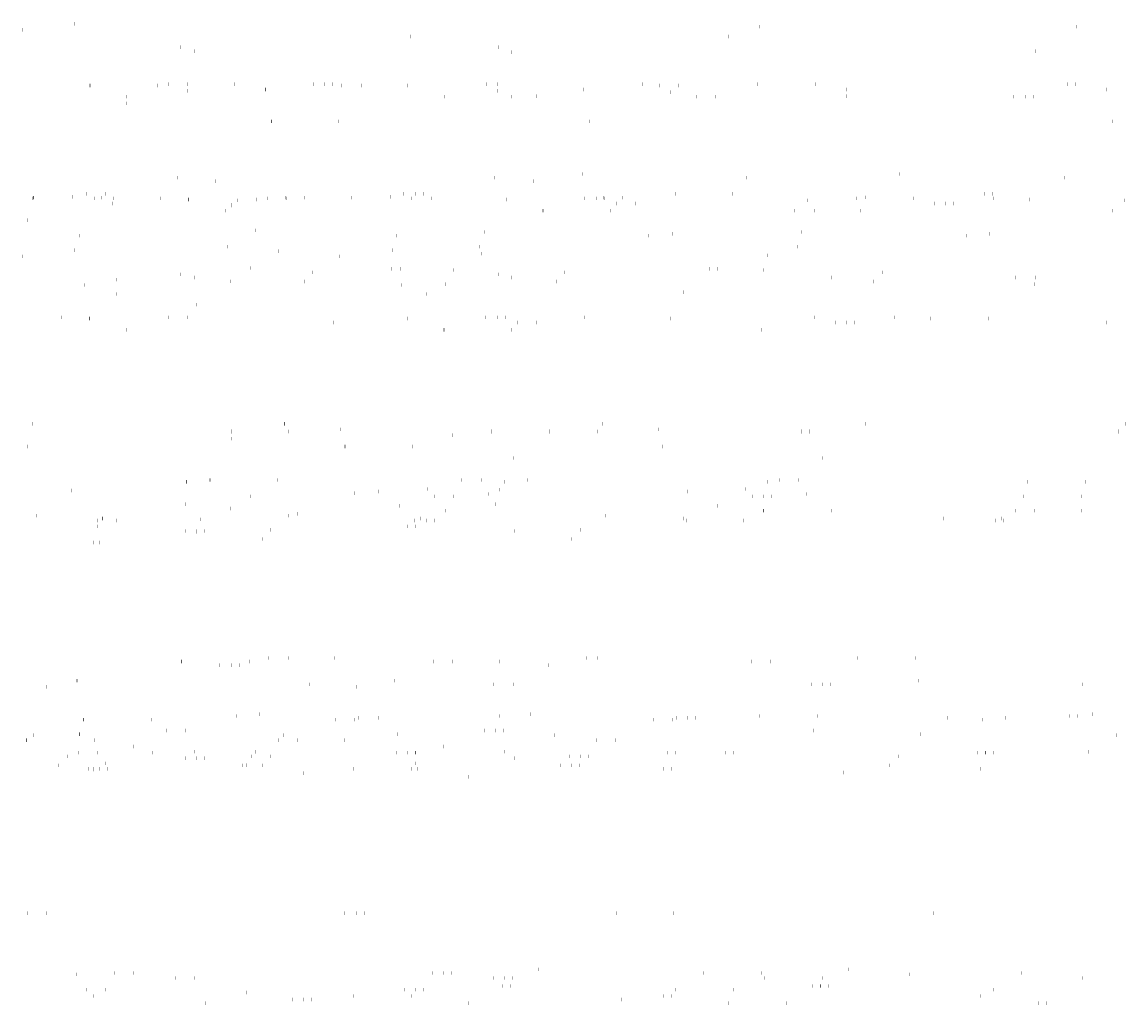
# Model space of a CAD drawing. Extents: x -20 to 11664, y 125 to 8170.
# Drawn here: x 8776 to 10218, y 2669 to 3954 of the extents above; entities that cross this region are included whole.
import ezdxf

# ---------------------------------------------------------------- set-up
doc = ezdxf.new("R2010")
doc.units = 0
doc.header["$LTSCALE"] = 7
doc.header["$MEASUREMENT"] = 0
doc.layers.add('3', color=3, linetype='CONTINUOUS')
doc.styles.add('HSG', font='SIMPLEX', dxfattribs={"height": 3, "bigfont": 'HSG2'})

msp = doc.modelspace()

# ---------------------------------------------------------------- texts
at = {"layer": '3', "style": 'HSG'}
for p in [(8844.0332, 3950.3747), (8775.13, 3942.4676), (8874.5593, 3936.3102), (9289.6087, 3936.3102), (9619.0192, 3936.3102), (9738.0601, 3946.5916), (10034.0686, 3936.3102), (10153.1095, 3946.5916), (8899.102, 3920.6642), (8953.0325, 3933.7294), (8982.4816, 3919.9337), (9282.443, 3933.7294), (9397.531, 3919.9337), (9697.4924, 3933.7294), (8999.92, 3914.6274), (9328.9219, 3914.6274), (9414.9693, 3913.2719), (10098.6367, 3914.6274), (8826.3401, 3871.407), (8863.4922, 3869.7826), (8863.9008, 3869.7826), (8951.9737, 3869.7826), (8966.1914, 3871.407), (8991.159, 3862.711), (8991.4463, 3871.407), (9052.2388, 3871.407), (9093.1665, 3864.5928), (9093.575, 3864.5928), (9155.342, 3871.407), (9169.9468, 3862.711), (9170.234, 3871.407), (9180.5969, 3871.407), (9181.648, 3864.5928), (9192.9027, 3869.7826), (9218.1577, 3869.7826), (9278.9502, 3869.7826), (9381.2408, 3871.407), (9395.8455, 3862.711), (9396.1328, 3871.407), (9406.4957, 3871.407), (9422.577, 3864.5928), (9447.8319, 3864.5928), (9508.6244, 3864.5928), (9510.0074, 3871.407), (9585.2834, 3871.407), (9607.9521, 3869.7826), (9622.8442, 3869.7826), (9633.207, 3869.7826), (9735.9062, 3871.407), (9811.1822, 3871.407), (9837.6263, 3864.5928), (9852.5184, 3864.5928), (9862.8813, 3864.5928), (9914.6939, 3871.407), (9925.0568, 3871.407), (9962.6175, 3869.7826), (10037.8935, 3869.7826), (10140.5927, 3871.407), (10150.9556, 3871.407), (10192.2918, 3864.5928), (8911.3302, 3855.1063), (8997.3776, 3855.1063), (9217.8704, 3861.0867), (9326.3795, 3855.1063), (9326.7881, 3855.1063), (9414.861, 3855.1063), (9447.5446, 3855.8968), (9622.5569, 3861.0867), (9655.79, 3855.1063), (9681.045, 3855.1063), (9741.8375, 3855.1063), (9852.2311, 3855.8968), (10070.8394, 3855.1063), (10085.7315, 3855.1063), (10096.0943, 3855.1063), (8911.0429, 3846.4104), (8997.0904, 3845.0549), (9680.7577, 3846.4104), (10085.4442, 3846.4104), (9100.5037, 3822.8064), (9100.9123, 3822.8064), (9188.9852, 3822.8064), (9429.9142, 3822.8064), (9455.1691, 3822.8064), (9515.9616, 3822.8064), (9844.9635, 3822.8064), (9859.8556, 3822.8064), (9870.2185, 3822.8064), (10199.629, 3822.8064), (8977.5994, 3749.2843), (8977.5994, 3749.2843), (9177.2984, 3754.0062), (9177.2984, 3754.0062), (9392.6488, 3749.2843), (9392.6488, 3749.2843), (9506.7089, 3754.0062), (9506.7089, 3754.0062), (9722.0593, 3749.2843), (9722.0593, 3749.2843), (9921.7583, 3754.0062), (9921.7583, 3754.0062), (10137.1087, 3749.2843), (10137.1087, 3749.2843), (9027.7543, 3744.6607), (9442.8037, 3744.6607), (8789.0046, 3722.1719), (8789.0046, 3722.1719), (8789.8533, 3723.1491), (8790.2619, 3723.1491), (8840.9891, 3724.2537), (8840.9891, 3724.2537), (8854.2446, 3722.3453), (8858.6295, 3728.231), (8869.2748, 3722.3453), (8878.3348, 3723.1491), (8883.8844, 3728.231), (8894.5298, 3722.3453), (8944.6769, 3728.231), (8955.3223, 3722.3453), (8992.4745, 3720.721), (8992.883, 3720.721), (9056.3395, 3719.5318), (9056.3395, 3719.5318), (9080.956, 3720.721), (9095.1736, 3722.3453), (9119.2638, 3723.1491), (9120.4285, 3722.3453), (9144.5187, 3723.1491), (9181.2211, 3722.3453), (9205.3112, 3723.1491), (9256.0385, 3724.2537), (9256.0385, 3724.2537), (9273.6788, 3728.231), (9284.3242, 3722.3453), (9288.5709, 3728.231), (9298.9338, 3728.231), (9299.2163, 3722.3453), (9309.5791, 3722.3453), (9321.885, 3720.721), (9347.1399, 3720.721), (9407.9324, 3720.721), (9471.3889, 3719.5318), (9471.3889, 3719.5318), (9472.6719, 3723.5274), (9472.6719, 3723.5274), (9510.223, 3722.3453), (9525.115, 3722.3453), (9534.3132, 3723.1491), (9535.4779, 3722.3453), (9549.2052, 3723.1491), (9559.5681, 3723.1491), (9585.449, 3724.2537), (9585.449, 3724.2537), (9628.3442, 3728.231), (9638.9896, 3722.3453), (9703.6202, 3728.231), (9714.2656, 3722.3453), (9736.9343, 3720.721), (9751.8264, 3720.721), (9762.1893, 3720.721), (9800.7994, 3719.5318), (9800.7994, 3719.5318), (9864.8884, 3722.3453), (9877.3584, 3723.5274), (9877.3584, 3723.5274), (9888.9786, 3723.1491), (9940.1644, 3722.3453), (9964.2546, 3723.1491), (10000.4984, 3724.2537), (10000.4984, 3724.2537), (10033.0307, 3728.231), (10043.3936, 3728.231), (10043.6761, 3722.3453), (10054.039, 3722.3453), (10091.5998, 3720.721), (10166.8758, 3720.721), (10215.8487, 3719.5318), (10215.8487, 3719.5318), (8807.0993, 3715.5311), (8893.1468, 3715.5311), (9040.3124, 3706.0446), (9048.5575, 3713.8451), (9048.5575, 3712.6965), (9126.3598, 3706.0446), (9222.1487, 3715.5311), (9222.5573, 3715.5311), (9310.6302, 3715.5311), (9455.3618, 3706.0446), (9455.7703, 3706.0446), (9543.8433, 3706.0446), (9551.5592, 3715.5311), (9576.8141, 3715.5311), (9637.6066, 3715.5311), (9784.7723, 3706.0446), (9810.0272, 3706.0446), (9870.8197, 3706.0446), (9966.6086, 3715.5311), (9981.5006, 3715.5311), (9991.8635, 3715.5311), (10199.8216, 3706.0446), (10214.7137, 3706.0446), (8781.6972, 3693.7749), (8781.6972, 3693.7749), (8867.7446, 3692.4194), (8867.7446, 3692.4194), (9551.412, 3693.7749), (9551.412, 3693.7749), (9956.0985, 3693.7749), (9956.0985, 3693.7749), (8879.8708, 3675.7493), (8879.8708, 3675.7493), (9049.2309, 3678.1484), (9049.2309, 3678.1484), (9079.5698, 3680.4712), (9079.5698, 3680.4712), (9294.9202, 3675.7493), (9294.9202, 3675.7493), (9378.6414, 3678.1484), (9378.6414, 3678.1484), (9408.9803, 3680.4712), (9408.9803, 3680.4712), (9624.3307, 3675.7493), (9624.3307, 3675.7493), (9793.6907, 3678.1484), (9793.6907, 3678.1484), (9824.0297, 3680.4712), (9824.0297, 3680.4712), (10039.3801, 3675.7493), (10039.3801, 3675.7493), (8849.5319, 3673.4265), (8849.5319, 3673.4265), (9264.5813, 3673.4265), (9264.5813, 3673.4265), (9593.9918, 3673.4265), (9593.9918, 3673.4265), (10009.0411, 3673.4265), (10009.0411, 3673.4265), (8775.13, 3646.5159), (8844.0332, 3654.4231), (9043.7322, 3659.145), (9110.49, 3653.0938), (9110.49, 3653.0938), (9190.1794, 3646.5159), (9259.0826, 3654.4231), (9344.6044, 3647.6696), (9344.6044, 3647.6696), (9373.1427, 3659.145), (9374.9433, 3649.9924), (9374.9433, 3649.9924), (9439.9005, 3653.0938), (9439.9005, 3653.0938), (9519.5899, 3646.5159), (9588.4931, 3654.4231), (9749.2908, 3647.6696), (9749.2908, 3647.6696), (9779.6298, 3649.9924), (9779.6298, 3649.9924), (9788.1921, 3659.145), (9854.9499, 3653.0938), (9854.9499, 3653.0938), (9934.6393, 3646.5159), (10003.5425, 3654.4231), (9073.9221, 3631.2556), (9403.3326, 3631.2556), (9818.382, 3631.2556), (8928.6242, 3630.1687), (8939.4752, 3630.1772), (8982.4816, 3622.9337), (8982.4816, 3622.9337), (8999.92, 3618.6757), (9154.8255, 3625.4553), (9258.0346, 3630.1687), (9268.8857, 3630.1772), (9328.9219, 3618.6757), (9339.1057, 3628.6662), (9397.531, 3622.9337), (9397.531, 3622.9337), (9414.9693, 3618.6757), (9484.236, 3625.4553), (9673.084, 3630.1687), (9683.935, 3630.1772), (9743.7922, 3628.6662), (9743.9713, 3618.6757), (9744.3798, 3618.6757), (9832.4527, 3618.6757), (9899.2854, 3625.4553), (10073.3818, 3618.6757), (10098.6367, 3618.6757), (10159.4292, 3618.6757), (8847.6984, 3609.0788), (8856.1797, 3609.022), (8898.8147, 3616.0166), (8999.6327, 3609.9797), (9047.3974, 3613.8007), (9083.2157, 3604.3001), (9143.4652, 3613.6069), (9143.4652, 3613.6069), (9262.7478, 3609.0788), (9271.229, 3609.022), (9328.6346, 3609.9797), (9414.6821, 3608.6242), (9472.8757, 3613.6069), (9472.8757, 3613.6069), (9498.2651, 3604.3001), (9887.9251, 3613.6069), (9887.9251, 3613.6069), (10098.3494, 3609.9797), (8898.2725, 3597.1176), (9234.8486, 3599.6984), (9302.959, 3597.1176), (9639.5351, 3599.6984), (9002.9975, 3583.3219), (8826.0528, 3566.7594), (8863.205, 3565.135), (8863.6135, 3565.135), (8951.6865, 3565.135), (8965.9041, 3566.7594), (8991.159, 3566.7594), (9051.9516, 3566.7594), (9092.8792, 3559.9452), (9093.2878, 3559.9452), (9155.0547, 3566.7594), (9169.9468, 3566.7594), (9180.3096, 3566.7594), (9181.3607, 3559.9452), (9192.6155, 3565.135), (9217.8704, 3565.135), (9278.6629, 3565.135), (9380.9535, 3566.7594), (9395.8455, 3566.7594), (9406.2084, 3566.7594), (9422.2897, 3559.9452), (9447.5446, 3559.9452), (9508.3371, 3559.9452), (9509.7201, 3566.7594), (9584.9961, 3566.7594), (9607.6648, 3565.135), (9622.5569, 3565.135), (9632.9198, 3565.135), (9735.6189, 3566.7594), (9810.8949, 3566.7594), (9837.3391, 3559.9452), (9852.2311, 3559.9452), (9862.594, 3559.9452), (9914.4066, 3566.7594), (9924.7695, 3566.7594), (9962.3303, 3565.135), (10037.6063, 3565.135), (10140.3054, 3566.7594), (10150.6683, 3566.7594), (10192.0045, 3559.9452), (8911.0429, 3550.4587), (8997.0904, 3550.4587), (9326.0923, 3550.4587), (9326.5008, 3550.4587), (9414.5738, 3550.4587), (9655.5028, 3550.4587), (9680.7577, 3550.4587), (9741.5502, 3550.4587), (10070.5521, 3550.4587), (10085.4442, 3550.4587), (10095.8071, 3550.4587), (8789.0046, 3427.5758), (8789.0046, 3427.5758), (8861.5974, 3420.404), (9033.6655, 3417.8934), (9033.6655, 3416.7449), (9048.5575, 3417.8934), (9048.5575, 3416.7449), (9058.9204, 3417.8934), (9058.9204, 3416.7449), (9118.0065, 3427.5758), (9118.0065, 3427.5758), (9118.4151, 3427.5758), (9118.4151, 3427.5758), (9122.5384, 3417.3944), (9122.5384, 3417.3944), (9191.0079, 3420.404), (9206.488, 3427.5758), (9206.488, 3427.5758), (9388.3309, 3417.8934), (9388.3309, 3416.7449), (9447.417, 3427.5758), (9447.417, 3427.5758), (9463.6069, 3417.8934), (9463.6069, 3416.7449), (9472.6719, 3427.5758), (9472.6719, 3427.5758), (9527.2249, 3417.3944), (9527.2249, 3417.3944), (9533.4644, 3427.5758), (9533.4644, 3427.5758), (9606.0573, 3420.404), (9793.0174, 3417.8934), (9793.0174, 3416.7449), (9803.3803, 3417.8934), (9803.3803, 3416.7449), (9862.4663, 3427.5758), (9862.4663, 3427.5758), (9877.3584, 3427.5758), (9877.3584, 3427.5758), (9887.7213, 3427.5758), (9887.7213, 3427.5758), (10208.0668, 3417.8934), (10208.0668, 3416.7449), (10217.1318, 3427.5758), (10217.1318, 3427.5758), (9048.2703, 3408.0489), (9337.8888, 3412.6725), (9337.8888, 3412.6725), (9742.5752, 3412.6725), (9742.5752, 3412.6725), (8781.6972, 3397.8233), (8781.6972, 3397.8233), (8867.7446, 3397.8233), (8867.7446, 3397.8233), (9196.7465, 3397.8233), (9196.7465, 3397.8233), (9197.1551, 3397.8233), (9197.1551, 3397.8233), (9201.2784, 3387.6419), (9201.2784, 3387.6419), (9285.228, 3397.8233), (9285.228, 3397.8233), (9526.157, 3397.8233), (9526.157, 3397.8233), (9551.412, 3397.8233), (9551.412, 3397.8233), (9605.9649, 3387.6419), (9605.9649, 3387.6419), (9612.2045, 3397.8233), (9612.2045, 3397.8233), (9941.2064, 3397.8233), (9941.2064, 3397.8233), (9956.0985, 3397.8233), (9956.0985, 3397.8233), (9966.4613, 3397.8233), (9966.4613, 3397.8233), (9416.6288, 3382.92), (9416.6288, 3382.92), (9821.3153, 3382.92), (9821.3153, 3382.92), (8989.9389, 3351.718), (8989.9389, 3351.718), (8990.3475, 3351.718), (8990.3475, 3351.718), (9020.2779, 3354.0407), (9020.2779, 3354.0407), (9020.6864, 3354.0407), (9020.6864, 3354.0407), (9024.8098, 3343.8594), (9024.8098, 3343.8594), (9078.4204, 3351.718), (9078.4204, 3351.718), (9089.767, 3346.9608), (9089.767, 3346.9608), (9108.7594, 3354.0407), (9108.7594, 3354.0407), (9319.3494, 3351.718), (9319.3494, 3351.718), (9344.6044, 3351.718), (9344.6044, 3351.718), (9349.6884, 3354.0407), (9349.6884, 3354.0407), (9374.9433, 3354.0407), (9374.9433, 3354.0407), (9405.3969, 3351.718), (9405.3969, 3351.718), (9429.4963, 3343.8594), (9429.4963, 3343.8594), (9435.7358, 3354.0407), (9435.7358, 3354.0407), (9504.8163, 3346.9608), (9504.8163, 3346.9608), (9734.3988, 3351.718), (9734.3988, 3351.718), (9749.2908, 3351.718), (9749.2908, 3351.718), (9759.6537, 3351.718), (9759.6537, 3351.718), (9764.7377, 3354.0407), (9764.7377, 3354.0407), (9779.6298, 3354.0407), (9779.6298, 3354.0407), (9789.9927, 3354.0407), (9789.9927, 3354.0407), (10089.0642, 3351.718), (10089.0642, 3351.718), (10119.4032, 3354.0407), (10119.4032, 3354.0407), (10164.3402, 3351.718), (10164.3402, 3351.718), (10194.6792, 3354.0407), (10194.6792, 3354.0407), (8840.0459, 3340.3829), (8975.7069, 3342.2389), (8975.7069, 3342.2389), (8984.4403, 3332.7146), (8984.8488, 3332.7146), (8994.4708, 3341.5366), (8994.4708, 3341.5366), (9055.3962, 3335.661), (9072.9217, 3332.7146), (9169.4563, 3340.3829), (9209.8212, 3336.8147), (9209.8212, 3336.8147), (9240.1601, 3339.1375), (9240.1601, 3339.1375), (9305.1174, 3342.2389), (9305.1174, 3342.2389), (9313.8508, 3332.7146), (9339.1057, 3332.7146), (9384.8067, 3335.661), (9399.1573, 3341.5366), (9399.1573, 3341.5366), (9399.8982, 3332.7146), (9584.5057, 3340.3829), (9614.5077, 3336.8147), (9614.5077, 3336.8147), (9644.8466, 3339.1375), (9644.8466, 3339.1375), (9720.1667, 3342.2389), (9720.1667, 3342.2389), (9728.9001, 3332.7146), (9743.7922, 3332.7146), (9754.155, 3332.7146), (9799.8561, 3335.661), (10083.5655, 3332.7146), (10158.8415, 3332.7146), (8939.1389, 3320.4007), (8988.9721, 3322.5332), (8999.6327, 3314.0281), (9042.348, 3325.1142), (9047.3974, 3316.8007), (9047.3974, 3316.8007), (9053.1991, 3325.1226), (9055.73, 3316.482), (9055.73, 3316.482), (9204.3225, 3317.8113), (9268.5494, 3320.4007), (9328.6346, 3314.0281), (9393.6586, 3322.5332), (9414.6821, 3314.0281), (9457.3974, 3325.1142), (9460.4164, 3316.482), (9460.4164, 3316.482), (9468.2484, 3325.1226), (9609.009, 3317.8113), (9683.5988, 3320.4007), (9743.684, 3314.0281), (9744.0926, 3314.0281), (9832.1655, 3314.0281), (10073.0945, 3314.0281), (10098.3494, 3314.0281), (10159.1419, 3314.0281), (8793.3317, 3307.4739), (8793.3317, 3307.4739), (8847.6984, 3312.0788), (8847.6984, 3312.0788), (8873.0175, 3301.1659), (8880.1832, 3303.7467), (8880.5918, 3303.7467), (8898.2725, 3301.1659), (8959.065, 3301.1659), (8968.6647, 3303.7467), (9008.6821, 3302.752), (9008.6821, 3302.752), (9122.7422, 3307.4739), (9122.7422, 3307.4739), (9135.4193, 3309.9041), (9209.5937, 3303.7467), (9234.8486, 3303.7467), (9262.7478, 3312.0788), (9262.7478, 3312.0788), (9288.0669, 3301.1659), (9295.6412, 3303.7467), (9302.959, 3301.1659), (9313.3218, 3301.1659), (9338.0926, 3302.752), (9338.0926, 3302.752), (9537.7915, 3307.4739), (9537.7915, 3307.4739), (9540.1058, 3309.9041), (9624.6431, 3303.7467), (9639.5351, 3303.7467), (9642.7323, 3301.1659), (9649.898, 3303.7467), (9718.0083, 3301.1659), (9753.1419, 3302.752), (9753.1419, 3302.752), (9979.3085, 3303.7467), (10047.4188, 3301.1659), (10054.5845, 3303.7467), (10057.7817, 3301.1659), (8873.8641, 3293.5569), (8884.7151, 3293.5653), (8988.1055, 3287.3702), (9002.9975, 3287.3702), (9002.9975, 3286.3219), (9002.9975, 3286.3219), (9013.3604, 3287.3702), (9019.162, 3294.6438), (9100.0655, 3288.8434), (9278.5506, 3293.5569), (9289.4016, 3293.5653), (9342.7709, 3287.3702), (9418.0469, 3287.3702), (9423.8485, 3294.6438), (9504.752, 3288.8434), (9747.4574, 3287.3702), (9757.8203, 3287.3702), (10162.5067, 3287.3702), (8868.2144, 3272.4669), (8876.6956, 3272.4102), (9088.7052, 3276.9951), (9088.7052, 3276.9951), (9493.3916, 3276.9951), (9493.3916, 3276.9951), (9103.7317, 3267.6882), (8856.3544, 3121.4428), (8856.3544, 3121.4428), (8983.2233, 3116.7209), (8983.2233, 3116.7209), (8983.6319, 3116.7209), (8983.6319, 3116.7209), (9033.3782, 3112.0973), (9048.2703, 3112.0973), (9058.6331, 3112.0973), (9071.7048, 3116.7209), (9071.7048, 3116.7209), (9097.2834, 3121.4428), (9097.2834, 3121.4428), (9122.5384, 3121.4428), (9122.5384, 3121.4428), (9183.3309, 3121.4428), (9183.3309, 3121.4428), (9312.6338, 3116.7209), (9312.6338, 3116.7209), (9337.8888, 3116.7209), (9337.8888, 3116.7209), (9388.0436, 3112.0973), (9398.6813, 3116.7209), (9398.6813, 3116.7209), (9463.3196, 3112.0973), (9512.3328, 3121.4428), (9512.3328, 3121.4428), (9527.2249, 3121.4428), (9527.2249, 3121.4428), (9537.5877, 3121.4428), (9537.5877, 3121.4428), (9727.6832, 3116.7209), (9727.6832, 3116.7209), (9742.5752, 3116.7209), (9742.5752, 3116.7209), (9752.9381, 3116.7209), (9752.9381, 3116.7209), (9792.7301, 3112.0973), (9803.093, 3112.0973), (9866.9982, 3121.4428), (9866.9982, 3121.4428), (9942.2742, 3121.4428), (9942.2742, 3121.4428), (10082.3486, 3116.7209), (10082.3486, 3116.7209), (10157.6246, 3116.7209), (10157.6246, 3116.7209), (10207.7795, 3112.0973), (8806.8374, 3083.7922), (8846.613, 3091.6902), (8846.613, 3091.6902), (8847.0216, 3091.6902), (8847.0216, 3091.6902), (8935.0945, 3091.6902), (8935.0945, 3091.6902), (9061.9634, 3086.9683), (9061.9634, 3086.9683), (9062.372, 3086.9683), (9062.372, 3086.9683), (9150.4449, 3086.9683), (9150.4449, 3086.9683), (9176.0235, 3091.6902), (9176.0235, 3091.6902), (9201.2784, 3091.6902), (9201.2784, 3091.6902), (9211.5239, 3083.7922), (9262.071, 3091.6902), (9262.071, 3091.6902), (9391.3739, 3086.9683), (9391.3739, 3086.9683), (9416.6288, 3086.9683), (9416.6288, 3086.9683), (9477.4213, 3086.9683), (9477.4213, 3086.9683), (9591.0729, 3091.6902), (9591.0729, 3091.6902), (9605.9649, 3091.6902), (9605.9649, 3091.6902), (9616.3278, 3091.6902), (9616.3278, 3091.6902), (9806.4233, 3086.9683), (9806.4233, 3086.9683), (9821.3153, 3086.9683), (9821.3153, 3086.9683), (9831.6782, 3086.9683), (9831.6782, 3086.9683), (9945.7383, 3091.6902), (9945.7383, 3091.6902), (10021.0143, 3091.6902), (10021.0143, 3091.6902), (10161.0887, 3086.9683), (10161.0887, 3086.9683), (8855.1558, 3040.863), (8855.1558, 3040.863), (8855.5644, 3040.863), (8855.5644, 3040.863), (8885.4947, 3043.1858), (8885.4947, 3043.1858), (8885.9033, 3043.1858), (8885.9033, 3043.1858), (8943.6373, 3040.863), (8943.6373, 3040.863), (8969.2159, 3045.5849), (8969.2159, 3045.5849), (8973.9762, 3043.1858), (8973.9762, 3043.1858), (8994.4708, 3045.5849), (8994.4708, 3045.5849), (8999.5548, 3047.9077), (8999.5548, 3047.9077), (9024.8098, 3047.9077), (9024.8098, 3047.9077), (9055.2633, 3045.5849), (9055.2633, 3045.5849), (9085.6023, 3047.9077), (9085.6023, 3047.9077), (9184.5663, 3040.863), (9184.5663, 3040.863), (9209.8212, 3040.863), (9209.8212, 3040.863), (9214.9052, 3043.1858), (9214.9052, 3043.1858), (9240.1601, 3043.1858), (9240.1601, 3043.1858), (9270.6137, 3040.863), (9270.6137, 3040.863), (9300.9527, 3043.1858), (9300.9527, 3043.1858), (9384.2653, 3045.5849), (9384.2653, 3045.5849), (9399.1573, 3045.5849), (9399.1573, 3045.5849), (9409.5202, 3045.5849), (9409.5202, 3045.5849), (9414.6042, 3047.9077), (9414.6042, 3047.9077), (9429.4963, 3047.9077), (9429.4963, 3047.9077), (9439.8591, 3047.9077), (9439.8591, 3047.9077), (9599.6156, 3040.863), (9599.6156, 3040.863), (9614.5077, 3040.863), (9614.5077, 3040.863), (9624.8706, 3040.863), (9624.8706, 3040.863), (9629.9546, 3043.1858), (9629.9546, 3043.1858), (9644.8466, 3043.1858), (9644.8466, 3043.1858), (9655.2095, 3043.1858), (9655.2095, 3043.1858), (9738.9307, 3045.5849), (9738.9307, 3045.5849), (9769.2696, 3047.9077), (9769.2696, 3047.9077), (9814.2067, 3045.5849), (9814.2067, 3045.5849), (9844.5456, 3047.9077), (9844.5456, 3047.9077), (9954.2811, 3040.863), (9954.2811, 3040.863), (9984.62, 3043.1858), (9984.62, 3043.1858), (10029.5571, 3040.863), (10029.5571, 3040.863), (10059.896, 3043.1858), (10059.896, 3043.1858), (10143.6172, 3045.5849), (10143.6172, 3045.5849), (10153.9801, 3045.5849), (10153.9801, 3045.5849), (10173.9561, 3047.9077), (10173.9561, 3047.9077), (10184.319, 3047.9077), (10184.319, 3047.9077), (8963.7172, 3026.5815), (8988.9721, 3026.5815), (9049.7647, 3026.5815), (9378.7666, 3026.5815), (9393.6586, 3026.5815), (9404.0215, 3026.5815), (9733.432, 3026.5815), (9808.708, 3026.5815), (10138.1185, 3026.5815), (10148.4814, 3026.5815), (8780.7539, 3013.9525), (8781.1625, 3013.9525), (8789.546, 3020.5304), (8789.546, 3020.5304), (8849.6571, 3021.8596), (8850.0657, 3021.8596), (8869.2354, 3013.9525), (8938.1386, 3021.8596), (9030.475, 3020.5304), (9030.475, 3020.5304), (9055.73, 3020.5304), (9055.73, 3020.5304), (9110.1644, 3013.9525), (9116.5225, 3020.5304), (9116.5225, 3020.5304), (9135.4193, 3013.9525), (9179.0676, 3021.8596), (9196.2118, 3013.9525), (9204.3225, 3021.8596), (9265.115, 3021.8596), (9445.5244, 3020.5304), (9445.5244, 3020.5304), (9460.4164, 3020.5304), (9460.4164, 3020.5304), (9470.7793, 3020.5304), (9470.7793, 3020.5304), (9525.2138, 3013.9525), (9540.1058, 3013.9525), (9550.4687, 3013.9525), (9594.117, 3021.8596), (9609.009, 3021.8596), (9619.3719, 3021.8596), (9800.1898, 3020.5304), (9800.1898, 3020.5304), (9875.4658, 3020.5304), (9875.4658, 3020.5304), (9879.8792, 3013.9525), (9948.7824, 3021.8596), (9955.1552, 3013.9525), (10024.0584, 3021.8596), (10204.8763, 3020.5304), (10204.8763, 3020.5304), (10215.2392, 3020.5304), (10215.2392, 3020.5304), (8785.2858, 3003.7711), (8848.6092, 2997.6053), (8859.4602, 2997.6137), (8873.8641, 2997.6053), (8884.7151, 2997.6137), (8920.9468, 3005.6271), (8920.9468, 3005.6271), (8934.6566, 2997.6053), (8945.5076, 2997.6137), (8993.9071, 2998.6922), (9000.6362, 2999.0492), (9019.162, 2998.6922), (9079.9546, 2998.6922), (9110.2829, 3010.349), (9110.2829, 3010.349), (9189.9723, 3003.7711), (9263.6585, 2997.6053), (9274.5095, 2997.6137), (9278.5506, 2997.6053), (9288.9135, 2997.6053), (9289.4016, 2997.6137), (9299.7645, 2997.6137), (9325.6333, 3005.6271), (9325.6333, 3005.6271), (9405.3227, 2999.0492), (9408.9565, 2998.6922), (9423.8485, 2998.6922), (9434.2114, 2998.6922), (9618.324, 2997.6053), (9629.175, 2997.6137), (9693.5999, 2997.6053), (9704.451, 2997.6137), (9763.6219, 2998.6922), (9838.8979, 2998.6922), (10023.0104, 2997.6053), (10033.3733, 2997.6053), (10033.8615, 2997.6137), (10044.2243, 2997.6137), (10168.3084, 2998.6922), (10178.6713, 2998.6922), (8833.8815, 2992.8918), (8884.3789, 2983.7889), (8988.1055, 2990.3702), (8988.1055, 2990.3702), (9002.9975, 2990.3702), (9002.9975, 2990.3702), (9013.3604, 2990.3702), (9013.3604, 2990.3702), (9062.864, 2988.5023), (9073.715, 2988.5108), (9074.8106, 2992.8918), (9100.0655, 2992.8918), (9160.858, 2992.8918), (9289.0654, 2983.7889), (9342.7709, 2990.3702), (9342.7709, 2990.3702), (9418.0469, 2990.3702), (9418.0469, 2990.3702), (9489.8599, 2992.8918), (9504.752, 2992.8918), (9515.1148, 2992.8918), (9747.4574, 2990.3702), (9747.4574, 2990.3702), (9757.8203, 2990.3702), (9757.8203, 2990.3702), (9844.5253, 2992.8918), (9919.8013, 2992.8918), (10162.5067, 2990.3702), (10162.5067, 2990.3702), (8822.5212, 2981.0435), (8822.5212, 2981.0435), (8853.3223, 2976.5153), (8861.8036, 2976.4585), (8868.2144, 2976.5153), (8868.2144, 2975.4669), (8868.2144, 2975.4669), (8876.6956, 2976.4585), (8878.5772, 2976.5153), (8887.0585, 2976.4585), (8992.6374, 2981.2372), (9063.4502, 2981.0435), (9063.4502, 2981.0435), (9067.9133, 2981.2372), (9088.7052, 2981.0435), (9088.7052, 2981.0435), (9088.8396, 2971.7366), (9103.7317, 2971.7366), (9114.0946, 2971.7366), (9143.2581, 2970.8621), (9143.2581, 2970.8621), (9149.4977, 2981.0435), (9149.4977, 2981.0435), (9207.9877, 2976.5153), (9216.469, 2976.4585), (9283.2637, 2976.5153), (9291.745, 2976.4585), (9397.3238, 2981.2372), (9407.6867, 2981.2372), (9443.505, 2971.7366), (9478.4996, 2981.0435), (9478.4996, 2981.0435), (9493.3916, 2981.0435), (9493.3916, 2981.0435), (9503.7545, 2981.0435), (9503.7545, 2981.0435), (9518.781, 2971.7366), (9612.6742, 2976.5153), (9621.1555, 2976.4585), (9623.0371, 2976.5153), (9631.5184, 2976.4585), (9812.3732, 2981.2372), (9833.165, 2981.0435), (9833.165, 2981.0435), (9848.1915, 2971.7366), (9858.5544, 2971.7366), (9908.441, 2981.0435), (9908.441, 2981.0435), (10027.7236, 2976.5153), (10036.2048, 2976.4585), (8953.922, 2966.1402), (8953.922, 2966.1402), (9358.6085, 2966.1402), (9358.6085, 2966.1402), (8781.5824, 2787.8405), (8806.8374, 2787.8405), (8867.6299, 2787.8405), (9196.6318, 2787.8405), (9211.5239, 2787.8405), (9221.8867, 2787.8405), (9551.2972, 2787.8405), (9626.5732, 2787.8405), (9955.9837, 2787.8405), (9966.3466, 2787.8405), (8895.6919, 2709.6755), (8895.6919, 2709.6755), (8920.9468, 2709.6755), (8920.9468, 2709.6755), (8981.7393, 2709.6755), (8981.7393, 2709.6755), (9095.3909, 2714.3974), (9095.3909, 2714.3974), (9110.2829, 2714.3974), (9110.2829, 2714.3974), (9120.6458, 2714.3974), (9120.6458, 2714.3974), (9310.7412, 2709.6755), (9310.7412, 2709.6755), (9325.6333, 2709.6755), (9325.6333, 2709.6755), (9335.9962, 2709.6755), (9335.9962, 2709.6755), (9450.0563, 2714.3974), (9450.0563, 2714.3974), (9525.3323, 2714.3974), (9525.3323, 2714.3974), (9665.4067, 2709.6755), (9665.4067, 2709.6755), (9740.6827, 2709.6755), (9740.6827, 2709.6755), (9854.7428, 2714.3974), (9854.7428, 2714.3974), (9865.1057, 2714.3974), (9865.1057, 2714.3974), (10070.0932, 2709.6755), (10070.0932, 2709.6755), (10080.456, 2709.6755), (10080.456, 2709.6755), (8785.2858, 2707.8195), (8846.0783, 2707.8195), (8975.3812, 2703.0976), (9000.6362, 2703.0976), (9061.4287, 2703.0976), (9175.0802, 2707.8195), (9189.9723, 2707.8195), (9200.3352, 2707.8195), (9390.4306, 2703.0976), (9405.3227, 2703.0976), (9415.6855, 2703.0976), (9529.7457, 2707.8195), (9605.0216, 2707.8195), (9745.096, 2703.0976), (9820.372, 2703.0976), (9934.4321, 2707.8195), (9944.795, 2707.8195), (10149.7825, 2703.0976), (10160.1454, 2703.0976), (8853.3223, 2679.5153), (8853.3223, 2679.5153), (8859.124, 2687.8372), (8868.2144, 2679.5153), (8868.2144, 2679.5153), (8878.5772, 2679.5153), (8878.5772, 2679.5153), (8884.3789, 2687.8372), (8945.1714, 2687.8372), (8992.6374, 2684.2372), (8992.6374, 2684.2372), (9047.9719, 2692.5507), (9058.8229, 2692.5591), (9062.864, 2692.5507), (9067.9133, 2684.2372), (9067.9133, 2684.2372), (9073.2269, 2692.5507), (9073.715, 2692.5591), (9084.0779, 2692.5591), (9207.9877, 2679.5153), (9207.9877, 2679.5153), (9274.1733, 2687.8372), (9283.2637, 2679.5153), (9283.2637, 2679.5153), (9289.0654, 2687.8372), (9299.4282, 2687.8372), (9397.3238, 2684.2372), (9397.3238, 2684.2372), (9402.6374, 2692.5507), (9407.6867, 2684.2372), (9407.6867, 2684.2372), (9413.4884, 2692.5591), (9477.9133, 2692.5507), (9488.7644, 2692.5591), (9612.6742, 2679.5153), (9612.6742, 2679.5153), (9623.0371, 2679.5153), (9623.0371, 2679.5153), (9628.8387, 2687.8372), (9704.1147, 2687.8372), (9807.3238, 2692.5507), (9812.3732, 2684.2372), (9812.3732, 2684.2372), (9817.6867, 2692.5507), (9818.1749, 2692.5591), (9828.5377, 2692.5591), (10027.7236, 2679.5153), (10027.7236, 2679.5153), (10033.5252, 2687.8372), (10043.8881, 2687.8372), (8799.3641, 2674.9104), (8799.3641, 2674.9104), (8928.6671, 2670.1885), (8928.6671, 2670.1885), (8953.922, 2670.1885), (8953.922, 2670.1885), (9014.7145, 2670.1885), (9014.7145, 2670.1885), (9128.3661, 2674.9104), (9128.3661, 2674.9104), (9143.2581, 2674.9104), (9143.2581, 2674.9104), (9153.621, 2674.9104), (9153.621, 2674.9104), (9343.7164, 2670.1885), (9343.7164, 2670.1885), (9358.6085, 2670.1885), (9358.6085, 2670.1885), (9368.9714, 2670.1885), (9368.9714, 2670.1885), (9483.0315, 2674.9104), (9483.0315, 2674.9104), (9558.3075, 2674.9104), (9558.3075, 2674.9104), (9698.3819, 2670.1885), (9698.3819, 2670.1885), (9773.6579, 2670.1885), (9773.6579, 2670.1885), (9887.718, 2674.9104), (9887.718, 2674.9104), (9898.0809, 2674.9104), (9898.0809, 2674.9104), (10103.0684, 2670.1885), (10103.0684, 2670.1885), (10113.4312, 2670.1885), (10113.4312, 2670.1885)]:
    msp.add_text('| ', height=3, dxfattribs=at).set_placement(p)

doc.saveas('drawing.dxf')
